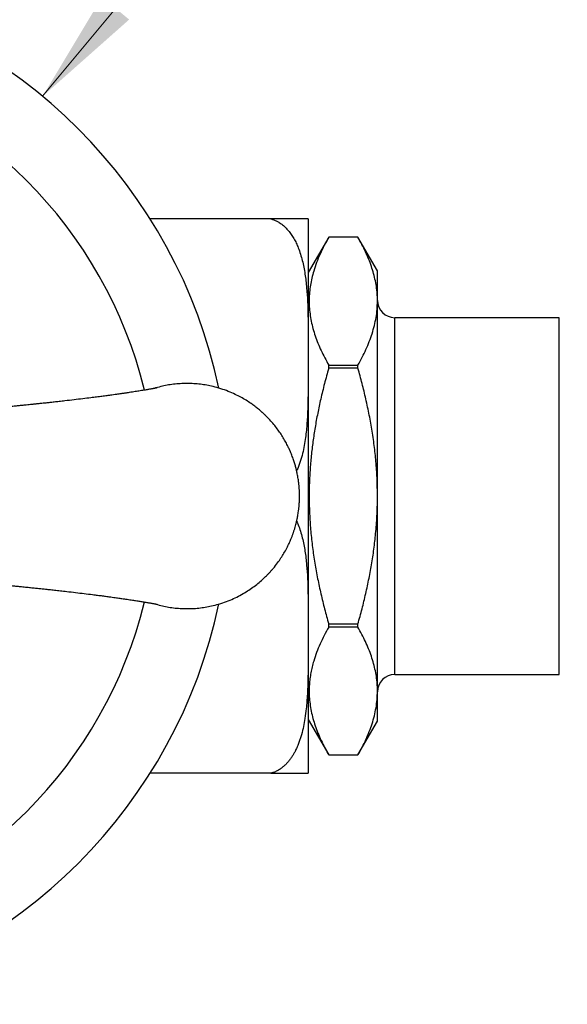
# Paper-space layout "Croisillon goutte d'eau" of a CAD drawing. Units: millimetres. Extents: x 10 to 200, y 13 to 287.
# Drawn here: x 61 to 77, y 167 to 195 of the extents above; entities that cross this region are included whole.
import ezdxf

# ---------------------------------------------------------------- set-up
doc = ezdxf.new("R2010")
doc.units = ezdxf.units.MM
doc.styles.add('SLDTEXTSTYLE2', font='TXT', dxfattribs={"width": 0.605})
doc.dimstyles.new('SLDDIMSTYLE0', dxfattribs={"dimtxt": 2.5, "dimasz": 3.302, "dimexe": 0, "dimexo": 0.0625, "dimtad": 0, "dimtih": 1, "dimtoh": 1, "dimlfac": 2, "dimrnd": 1e-09, "dimzin": 12, "dimdsep": 46, "dimtxsty": 'SLDTEXTSTYLE2', "dimsah": 1, "dimcen": 0, "dimadec": 0, "dimazin": 3, "dimtfac": 1, "dimtofl": 0, "dimtmove": 0, "dimatfit": 3, "dimfxl": 0, "dimfrac": 2, "dimtolj": 1, "dimtzin": 12, "dimarcsym": 0})

# ---------------------------------------------------------------- blocks, each defined once
blk = doc.blocks.new('_D_2')
at = {"color": 7, "linetype": 'Continuous', "lineweight": 0}
for p, q in [((62.08, 193.239), (68.179, 200.584)), ((68.179, 200.584), (77.23, 200.584))]:
    blk.add_line(p, q, dxfattribs=at)
at = {"color": 7, "linetype": 'Continuous', "lineweight": 18}
blk.add_solid([(62.08, 193.239), (64.58, 195.455), (63.799, 196.104)], dxfattribs=at)
at = {"color": 7, "linetype": 'Continuous', "lineweight": 18, "char_height": 2.5, "attachment_point": 1, "style": 'SLDTEXTSTYLE2'}
for s, insert in [('%%c', (69.766, 203.807)), ('60', (73.411, 203.814))]:
    blk.add_mtext(s, dxfattribs=dict(at, insert=insert))

psp = doc.layouts.new("Croisillon goutte d'eau")

# ---------------------------------------------------------------- linework, layer by layer
at = {"color": 7, "linetype": 'Continuous', "lineweight": 25}
for p, q in [((68.6739, 189.6985), (65.1869, 189.6985)), ((69.7483, 189.6985), (69.7483, 185.6985)), ((70.3401, 189.1735), (69.7483, 188.1485)), ((71.1854, 189.1735), (70.3401, 189.1735)), ((70.3401, 189.1733), (70.3401, 189.1735)), ((71.1854, 189.1733), (70.3401, 189.1733)), ((71.7483, 188.1985), (71.1854, 189.1735)), ((71.1854, 189.1733), (71.1854, 189.1735)), ((71.7483, 187.3277), (71.7483, 188.1985)), ((71.7483, 181.6985), (71.7483, 187.3277)), ((76.9983, 186.8485), (72.2483, 186.8485)), ((76.9983, 176.5485), (76.9983, 186.8485)), ((69.7483, 185.6985), (69.7483, 177.6985)), ((70.3401, 185.3898), (70.3401, 185.482)), ((70.3401, 185.482), (71.1854, 185.482)), ((71.1854, 185.3898), (70.3401, 185.3898)), ((71.1854, 185.3898), (71.1854, 185.482)), ((71.7483, 176.0694), (71.7483, 181.6985)), ((66.2537, 178.4489), (66.4248, 178.4535)), ((70.3401, 177.915), (70.3401, 178.0072)), ((70.3401, 178.0072), (71.1854, 178.0072)), ((71.1854, 177.915), (71.1854, 178.0072)), ((69.7483, 177.6985), (69.7483, 173.6985)), ((71.1854, 177.915), (70.3401, 177.915)), ((72.2483, 176.5485), (76.9983, 176.5485)), ((71.7483, 175.1985), (71.7483, 176.0694)), ((69.7483, 175.2485), (70.3401, 174.2235)), ((71.1854, 174.2235), (71.7483, 175.1985)), ((70.3401, 174.2235), (70.3401, 174.2237)), ((70.3401, 174.2237), (71.1854, 174.2237)), ((70.3401, 174.2235), (71.1854, 174.2235)), ((71.1854, 174.2235), (71.1854, 174.2237)), ((68.6739, 173.6985), (65.1869, 173.6985))]:
    psp.add_line(p, q, dxfattribs=at)
at = {"color": 1, "linetype": 'Continuous', "lineweight": 25}
psp.add_line((72.2483, 176.5485), (72.2483, 186.8485), dxfattribs=at)
at = {"color": 7, "linetype": 'Continuous', "lineweight": 25}
for centre, radius, start, end in [((52.4983, 181.6985), 15, 11.98734, 78.0093), ((72.2483, 187.3485), 0.5, 180, 270), ((52.4983, 181.6985), 15, 281.99498, 348.01233), ((72.2483, 176.0485), 0.5, 90, 180)]:
    psp.add_arc(centre, radius, start, end, dxfattribs=at)
at = {"color": 1, "linetype": 'Continuous', "lineweight": 25}
for start, end in [(13.72258, 76.27722), (283.72259, 346.27697)]:
    psp.add_arc((52.4983, 181.6985), 12.8906, start, end, dxfattribs=at)
at = {"color": 7, "linetype": 'Continuous', "lineweight": 25}
for points, knots in [([(68.6739, 189.6985), (68.7025, 189.6904), (68.7598, 189.6742), (68.8404, 189.6384), (68.9257, 189.5907), (69.0125, 189.5282), (69.0984, 189.4508), (69.1825, 189.3588), (69.263, 189.2518), (69.3387, 189.1296), (69.4047, 189.0016), (69.4689, 188.8531), (69.5285, 188.6842), (69.5815, 188.495), (69.624, 188.3028), (69.6579, 188.1077), (69.6844, 187.9104), (69.7114, 187.6447), (69.7321, 187.3107), (69.7437, 186.9085), (69.7489, 186.3708), (69.7485, 185.9674), (69.7483, 185.6985)], [0, 0, 0, 0, 0.01812322, 0.03632376, 0.05447649, 0.07930706, 0.10423557, 0.12911964, 0.16094292, 0.19301951, 0.2256797, 0.25847251, 0.30344334, 0.34858229, 0.39409082, 0.43967893, 0.48603952, 0.53243908, 0.62541766, 0.71902458, 0.81266441, 1, 1, 1, 1]), ([(69.7483, 189.6985), (69.7483, 189.6985), (69.7484, 189.6985), (69.7467, 189.6985), (69.7398, 189.6985), (69.7304, 189.6985), (69.7147, 189.6985), (69.6905, 189.6985), (69.6551, 189.6985), (69.6134, 189.6985), (69.5704, 189.6985), (69.5325, 189.6985), (69.4882, 189.6985), (69.4369, 189.6985), (69.3778, 189.6985), (69.3095, 189.6985), (69.2299, 189.6985), (69.1394, 189.6985), (69.0542, 189.6985), (68.9812, 189.6985), (68.9242, 189.6985), (68.8655, 189.6985), (68.8053, 189.6985), (68.7415, 189.6985), (68.6965, 189.6985), (68.6739, 189.6985)], [0, 0, 0, 0, 0.1256812, 0.2513645, 0.3142352, 0.3771167, 0.4400595, 0.5030452, 0.5658981, 0.6288812, 0.6606794, 0.692516, 0.7245017, 0.7565562, 0.7879894, 0.8195445, 0.8516163, 0.8839543, 0.9137059, 0.928794, 0.9439598, 0.9577109, 0.9715494, 0.9857079, 1, 1, 1, 1]), ([(70.3401, 189.1733), (70.2954, 189.0927), (70.2061, 188.9314), (70.0897, 188.6872), (69.9883, 188.4413), (69.9099, 188.2089), (69.8522, 187.9903), (69.8123, 187.7859), (69.7865, 187.5808), (69.7752, 187.3756), (69.779, 187.1678), (69.7989, 186.9579), (69.8345, 186.7459), (69.8849, 186.5347), (69.9499, 186.3233), (70.029, 186.1119), (70.1211, 185.9005), (70.2242, 185.6904), (70.3014, 185.5515), (70.3401, 185.482)], [0, 0, 0, 0, 0.0669878, 0.1340092, 0.2010176, 0.2679876, 0.32276, 0.3775838, 0.43242, 0.4872346, 0.5419994, 0.5987441, 0.6555251, 0.7123117, 0.7690641, 0.8267824, 0.8845237, 0.9422721, 1, 1, 1, 1]), ([(71.7483, 187.3277), (71.7474, 187.3801), (71.7454, 187.5033), (71.7266, 187.697), (71.6914, 187.9088), (71.6407, 188.1201), (71.5756, 188.3318), (71.4966, 188.5432), (71.4045, 188.7544), (71.3014, 188.9646), (71.2241, 189.1038), (71.1854, 189.1733)], [0, 0, 0, 0, 0.084006, 0.1972478, 0.310491, 0.4243109, 0.5381333, 0.6534184, 0.7687062, 0.8843519, 1, 1, 1, 1]), ([(71.1854, 185.482), (71.2267, 185.5564), (71.3093, 185.7052), (71.4185, 185.9306), (71.5151, 186.1577), (71.5972, 186.3875), (71.6633, 186.6197), (71.7117, 186.8545), (71.7425, 187.0907), (71.7463, 187.2487), (71.7483, 187.3277)], [0, 0, 0, 0, 0.1236548, 0.2473066, 0.3713748, 0.4954393, 0.6211874, 0.7469321, 0.8734668, 1, 1, 1, 1]), ([(69.7483, 185.6985), (69.7483, 185.6034), (69.7483, 185.2953), (69.7481, 184.8807), (69.7426, 184.4546), (69.7343, 184.1701), (69.7219, 183.9207), (69.7065, 183.7064), (69.6852, 183.4922), (69.6554, 183.2709), (69.6144, 183.0428), (69.5672, 182.8476), (69.5207, 182.6925), (69.48, 182.5767), (69.4453, 182.4873), (69.4216, 182.4374), (69.4157, 182.425)], [0, 0, 0, 0, 0.0863576, 0.2798062, 0.3765422, 0.4732943, 0.538251, 0.6032294, 0.6683064, 0.7334381, 0.8055602, 0.8778625, 0.9144199, 0.9510266, 0.9878209, 1, 1, 1, 1]), ([(70.3401, 185.3898), (70.299, 185.2419), (70.2169, 184.9461), (70.1117, 184.5123), (70.021, 184.0897), (69.9455, 183.6802), (69.883, 183.2701), (69.8338, 182.857), (69.7989, 182.4397), (69.7787, 182.0111), (69.7749, 181.5743), (69.7887, 181.1254), (69.8206, 180.6725), (69.8707, 180.2161), (69.9374, 179.7625), (70.019, 179.3151), (70.1141, 178.874), (70.2202, 178.4386), (70.3001, 178.1509), (70.3401, 178.0072)], [0, 0, 0, 0, 0.0614477, 0.1229373, 0.1787089, 0.2344793, 0.289638, 0.3447957, 0.4010314, 0.4572663, 0.5165776, 0.5758891, 0.6370401, 0.6983492, 0.75966, 0.8205937, 0.8804363, 0.9402804, 1, 1, 1, 1]), ([(71.7483, 181.6985), (71.7464, 181.8546), (71.7426, 182.1668), (71.7124, 182.6342), (71.6649, 183.1022), (71.5986, 183.5701), (71.5154, 184.0374), (71.4176, 184.4964), (71.3082, 184.9475), (71.2263, 185.2423), (71.1854, 185.3898)], [0, 0, 0, 0, 0.1249699, 0.2499944, 0.3749715, 0.5016228, 0.6283193, 0.7549848, 0.8774479, 1, 1, 1, 1]), ([(65.385, 184.8226), (65.3852, 184.8226), (65.3862, 184.8229), (65.3801, 184.8215), (65.3699, 184.8194), (65.3579, 184.8169), (65.3444, 184.8142), (65.3262, 184.8106), (65.3024, 184.806), (65.2748, 184.8008), (65.2472, 184.7957), (65.2211, 184.791), (65.1936, 184.786), (65.1606, 184.7802), (65.1199, 184.7731), (65.0723, 184.7649), (65.0206, 184.7562), (64.9622, 184.7466), (64.8986, 184.7362), (64.828, 184.725), (64.7534, 184.7132), (64.6709, 184.7005), (64.5911, 184.6884), (64.5208, 184.678), (64.4675, 184.6701), (64.4251, 184.6639), (64.3923, 184.6592), (64.3637, 184.655), (64.327, 184.6498), (64.276, 184.6425), (64.2076, 184.6328), (64.1269, 184.6216), (64.0356, 184.6091), (63.9244, 184.5941), (63.7927, 184.5766), (63.6376, 184.5566), (63.452, 184.5333), (63.2345, 184.5066), (62.9839, 184.4763), (62.7574, 184.4498), (62.566, 184.4279), (62.4213, 184.4118), (62.2915, 184.3977), (62.1846, 184.3863), (62.0991, 184.3772), (62.0329, 184.3703), (61.976, 184.3643), (61.9286, 184.3594), (61.8906, 184.3555), (61.8598, 184.3523), (61.8296, 184.3492), (61.7883, 184.3449), (61.7293, 184.3389), (61.6504, 184.3309), (61.5587, 184.3217), (61.4561, 184.3115), (61.344, 184.3005), (61.2209, 184.2886), (61.0876, 184.276), (60.9316, 184.2617), (60.7764, 184.2479), (60.6713, 184.2393), (60.6281, 184.2357)], [0, 0, 0, 0, 0.0064748, 0.0238894, 0.0374963, 0.0467867, 0.0563842, 0.0676938, 0.0809774, 0.0955046, 0.1080124, 0.1181141, 0.1282259, 0.1400617, 0.153823, 0.16949, 0.1853674, 0.2004518, 0.2194768, 0.2370989, 0.2550757, 0.2744661, 0.295293, 0.3090508, 0.3204832, 0.3293853, 0.3357417, 0.3408689, 0.3469309, 0.3580627, 0.3714784, 0.3872058, 0.404781, 0.4233256, 0.4490871, 0.4765859, 0.5059121, 0.5459187, 0.5888772, 0.6348566, 0.6619137, 0.6864533, 0.7084105, 0.7277155, 0.7405154, 0.7517183, 0.7613235, 0.7693917, 0.7758433, 0.7806822, 0.7850878, 0.7911849, 0.8017856, 0.8153428, 0.8318449, 0.8493803, 0.869097, 0.8908882, 0.9147178, 0.9405477, 0.9755876, 1, 1, 1, 1]), ([(66.4248, 178.4539), (66.4317, 178.4541), (66.5029, 178.456), (66.6359, 178.4706), (66.8213, 178.4975), (67.0188, 178.5389), (67.2258, 178.5961), (67.4391, 178.6718), (67.6385, 178.7583), (67.8238, 178.8535), (67.995, 178.9555), (68.1523, 179.0625), (68.2962, 179.1728), (68.4269, 179.2849), (68.5182, 179.3717), (68.5761, 179.4304), (68.605, 179.4605), (68.6333, 179.4906), (68.6608, 179.5207), (68.6875, 179.5507), (68.7135, 179.5806), (68.7749, 179.653), (68.8605, 179.7618), (68.9621, 179.9078), (69.05, 180.0488), (69.1279, 180.1889), (69.1953, 180.3258), (69.2394, 180.4263), (69.2667, 180.4935), (69.2817, 180.5317), (69.2958, 180.5692), (69.3091, 180.6058), (69.3217, 180.6415), (69.3334, 180.6764), (69.3505, 180.7288), (69.3711, 180.7967), (69.3908, 180.8687), (69.4051, 180.9252), (69.4151, 180.9677), (69.4241, 181.0075), (69.433, 181.0498), (69.4429, 181.0999), (69.4537, 181.1606), (69.4638, 181.2249), (69.4721, 181.2858), (69.4786, 181.3405), (69.4847, 181.3993), (69.4889, 181.4494), (69.4917, 181.4907), (69.4931, 181.5144), (69.4944, 181.5397), (69.4956, 181.5665), (69.4966, 181.5937), (69.4974, 181.6202), (69.4979, 181.6459), (69.4982, 181.6729), (69.4983, 181.6956), (69.4983, 181.7155), (69.4981, 181.7322), (69.4979, 181.7491), (69.4976, 181.7665), (69.4972, 181.7835), (69.4967, 181.8006), (69.4959, 181.8246), (69.4947, 181.8517), (69.4931, 181.8825), (69.4914, 181.91), (69.4893, 181.9401), (69.4867, 181.9729), (69.4839, 182.0041), (69.4812, 182.0316), (69.4787, 182.0548), (69.4749, 182.0887), (69.4688, 182.1368), (69.4594, 182.2011), (69.4479, 182.2703), (69.436, 182.3327), (69.4218, 182.4004), (69.4039, 182.4781), (69.3776, 182.5783), (69.3441, 182.6902), (69.3021, 182.8133), (69.2665, 182.9049), (69.2425, 182.9624), (69.2338, 182.9829), (69.2247, 183.0038), (69.2152, 183.0251), (69.2054, 183.0468), (69.1953, 183.0689), (69.1675, 183.128), (69.1203, 183.222), (69.0474, 183.3523), (68.9677, 183.4804), (68.8789, 183.6092), (68.781, 183.7374), (68.6701, 183.8682), (68.5837, 183.9596), (68.5293, 184.0136), (68.512, 184.0305), (68.4945, 184.0474), (68.4766, 184.0644), (68.4585, 184.0813), (68.4401, 184.0982), (68.3926, 184.1413), (68.3168, 184.2065), (68.2091, 184.2916), (68.0905, 184.3775), (67.9555, 184.4658), (67.8027, 184.5546), (67.631, 184.642), (67.4391, 184.7252), (67.2258, 184.8009), (67.0188, 184.8582), (66.8213, 184.8994), (66.6359, 184.9272), (66.4441, 184.9446), (66.2483, 184.9505), (66.0524, 184.9446), (65.8606, 184.9272), (65.6753, 184.8992), (65.4864, 184.8607), (65.3615, 184.8241), (65.2949, 184.8046)], [0, 0, 0, 0, 0.0019053, 0.0194003, 0.0364348, 0.0530087, 0.0743887, 0.0949502, 0.114693, 0.1336172, 0.1517227, 0.1690094, 0.1854774, 0.2011266, 0.2159569, 0.2198052, 0.2236052, 0.227357, 0.2310605, 0.2347157, 0.2383228, 0.2418815, 0.2605892, 0.27606, 0.2903676, 0.3058831, 0.3197501, 0.3319683, 0.3358003, 0.3395351, 0.3431724, 0.3467125, 0.3501552, 0.3535005, 0.3567485, 0.3651784, 0.3728722, 0.3771025, 0.3810719, 0.3847805, 0.3882283, 0.392852, 0.3987037, 0.4050367, 0.4106181, 0.415448, 0.4200693, 0.4267244, 0.4291765, 0.4313375, 0.4332075, 0.4360873, 0.4386641, 0.4406287, 0.4433248, 0.4456532, 0.4479887, 0.44954, 0.4510793, 0.452521, 0.4541625, 0.4558126, 0.4571833, 0.4588103, 0.4623531, 0.4646066, 0.467201, 0.4698637, 0.4728531, 0.4761692, 0.4784041, 0.4803905, 0.4825404, 0.4876978, 0.493606, 0.500265, 0.5068374, 0.5109199, 0.5191436, 0.5285642, 0.5391816, 0.5509958, 0.5640068, 0.5659802, 0.5680019, 0.5700719, 0.5721901, 0.5743565, 0.5765711, 0.578834, 0.5921411, 0.6052555, 0.6195329, 0.6332636, 0.6479214, 0.6635063, 0.6800182, 0.6821986, 0.6843974, 0.6866149, 0.6888509, 0.6911054, 0.6933785, 0.6956702, 0.7086051, 0.7206286, 0.7330995, 0.7485286, 0.7645918, 0.781289, 0.8010318, 0.8215931, 0.8429729, 0.8595466, 0.8765808, 0.8940755, 0.9120307, 0.9299865, 0.9474817, 0.9645164, 0.9810905, 1, 1, 1, 1]), ([(71.1854, 178.0072), (71.2257, 178.1523), (71.3063, 178.4425), (71.4131, 178.8816), (71.5083, 179.3246), (71.5894, 179.7716), (71.6555, 180.2225), (71.6978, 180.6092), (71.7231, 180.9306), (71.7375, 181.1862), (71.7466, 181.4422), (71.7477, 181.6131), (71.7483, 181.6985)], [0, 0, 0, 0, 0.1205927, 0.241203, 0.3617855, 0.4833828, 0.6050126, 0.7265983, 0.7948807, 0.8631628, 0.9315814, 1, 1, 1, 1]), ([(69.4159, 180.9716), (69.4312, 180.9375), (69.4733, 180.8433), (69.5282, 180.6842), (69.5815, 180.495), (69.624, 180.3028), (69.6579, 180.1077), (69.6844, 179.9104), (69.7114, 179.6447), (69.7321, 179.3107), (69.7437, 178.9085), (69.7489, 178.3708), (69.7485, 177.9674), (69.7483, 177.6985)], [0, 0, 0, 0, 0.0331616, 0.0917967, 0.150651, 0.2099872, 0.2694271, 0.3298742, 0.3903721, 0.511602, 0.6336511, 0.7557431, 1, 1, 1, 1]), ([(60.628, 179.1614), (60.6808, 179.157), (60.7868, 179.1482), (60.9401, 179.1345), (61.0818, 179.1215), (61.2072, 179.1097), (61.3214, 179.0988), (61.4462, 179.0866), (61.5822, 179.073), (61.7307, 179.058), (61.8692, 179.0438), (62.0004, 179.0302), (62.1322, 179.0163), (62.2734, 179.0013), (62.429, 178.9844), (62.599, 178.9654), (62.8018, 178.9421), (63.0309, 178.9151), (63.2801, 178.8849), (63.4919, 178.8588), (63.6655, 178.8369), (63.8011, 178.8193), (63.9285, 178.8024), (64.0394, 178.7874), (64.1323, 178.7747), (64.2088, 178.764), (64.2759, 178.7546), (64.3396, 178.7455), (64.4064, 178.7359), (64.4807, 178.725), (64.5606, 178.7132), (64.6581, 178.6985), (64.7698, 178.6813), (64.89, 178.6622), (64.9869, 178.6464), (65.0617, 178.6339), (65.1162, 178.6246), (65.1623, 178.6166), (65.1972, 178.6104), (65.2256, 178.6053), (65.2523, 178.6004), (65.2816, 178.595), (65.3098, 178.5896), (65.333, 178.5851), (65.3503, 178.5817), (65.363, 178.5791), (65.3731, 178.577), (65.3806, 178.5754), (65.3854, 178.5744), (65.3854, 178.5744), (65.3854, 178.5743)], [0, 0, 0, 0, 0.0297238, 0.0596808, 0.0842067, 0.1066008, 0.1268293, 0.14486, 0.1723601, 0.1979378, 0.2216235, 0.243391, 0.2647776, 0.2884701, 0.3147724, 0.3435828, 0.3748474, 0.4181318, 0.4609013, 0.5030915, 0.5276027, 0.5518458, 0.5755792, 0.5971055, 0.6136706, 0.6284508, 0.6414724, 0.6532775, 0.6667899, 0.682446, 0.6998817, 0.7183212, 0.7476642, 0.7784451, 0.8091409, 0.8271835, 0.8448464, 0.8604802, 0.8738841, 0.8829131, 0.8939591, 0.9076809, 0.9229657, 0.9363134, 0.9474738, 0.95735, 0.9671097, 0.9778629, 0.990998, 1, 1, 1, 1]), ([(65.295, 178.5924), (65.3615, 178.5729), (65.4864, 178.5363), (65.6753, 178.4978), (65.8606, 178.4699), (66.0524, 178.452), (66.1824, 178.4497), (66.2483, 178.4485)], [0, 0, 0, 0, 0.214925, 0.40334047, 0.59699154, 0.79587809, 1, 1, 1, 1]), ([(69.7483, 177.6985), (69.7483, 177.6034), (69.7483, 177.3663), (69.7481, 177.0582), (69.7465, 176.7742), (69.7432, 176.4901), (69.7355, 176.1817), (69.7205, 175.8969), (69.706, 175.7065), (69.6879, 175.5161), (69.6597, 175.2946), (69.6144, 175.043), (69.5675, 174.8485), (69.5213, 174.6947), (69.4812, 174.579), (69.435, 174.4636), (69.3864, 174.3592), (69.3373, 174.2672), (69.289, 174.1868), (69.2356, 174.1084), (69.1766, 174.0325), (69.1113, 173.96), (69.0394, 173.8921), (68.9606, 173.8301), (68.8736, 173.7754), (68.7784, 173.729), (68.7087, 173.7087), (68.6739, 173.6985)], [0, 0, 0, 0, 0.0662425, 0.1651683, 0.2146317, 0.2640952, 0.3630503, 0.4294875, 0.4627195, 0.4959304, 0.5625972, 0.6179201, 0.673251, 0.7009285, 0.7286044, 0.757312, 0.7860163, 0.8069762, 0.8279344, 0.8491222, 0.8703067, 0.8916428, 0.9130664, 0.9344414, 0.955711, 0.977865, 1, 1, 1, 1]), ([(70.3401, 177.915), (70.2955, 177.8345), (70.2063, 177.6736), (70.0899, 177.4296), (69.9885, 177.1836), (69.9138, 176.9622), (69.8609, 176.7665), (69.8247, 176.597), (69.798, 176.4266), (69.7816, 176.2555), (69.7755, 176.0837), (69.7801, 175.8984), (69.7989, 175.6995), (69.8345, 175.4876), (69.8849, 175.2764), (69.9499, 175.065), (70.029, 174.8535), (70.1211, 174.6422), (70.2242, 174.4321), (70.3014, 174.2932), (70.3401, 174.2237)], [0, 0, 0, 0, 0.0668631, 0.1337241, 0.200856, 0.2679854, 0.3134786, 0.35898, 0.4044716, 0.4503123, 0.4961634, 0.5420038, 0.5987479, 0.6555284, 0.7123144, 0.7690663, 0.8267841, 0.8845248, 0.9422726, 1, 1, 1, 1]), ([(71.7483, 176.0694), (71.7474, 176.1218), (71.7454, 176.245), (71.7266, 176.4387), (71.6914, 176.6504), (71.6407, 176.8618), (71.5756, 177.0735), (71.4966, 177.2849), (71.4045, 177.4961), (71.3014, 177.7063), (71.2241, 177.8454), (71.1854, 177.915)], [0, 0, 0, 0, 0.084006, 0.1972478, 0.310491, 0.4243109, 0.5381333, 0.6534184, 0.7687062, 0.8843519, 1, 1, 1, 1]), ([(71.1854, 174.2237), (71.2267, 174.2981), (71.3093, 174.4469), (71.4183, 174.672), (71.5148, 174.8986), (71.5964, 175.1267), (71.6619, 175.3562), (71.7106, 175.5899), (71.7422, 175.8278), (71.7463, 175.9888), (71.7483, 176.0694)], [0, 0, 0, 0, 0.1236549, 0.2473067, 0.3709868, 0.4946632, 0.6183707, 0.7420748, 0.8710382, 1, 1, 1, 1]), ([(68.6739, 173.6985), (68.6951, 173.6985), (68.7377, 173.6985), (68.8086, 173.6985), (68.871, 173.6985), (68.925, 173.6985), (68.9782, 173.6985), (69.0543, 173.6985), (69.1288, 173.6985), (69.1906, 173.6985), (69.2496, 173.6985), (69.308, 173.6985), (69.3647, 173.6985), (69.424, 173.6985), (69.4871, 173.6985), (69.5495, 173.6985), (69.6018, 173.6985), (69.637, 173.6985), (69.6607, 173.6985), (69.6812, 173.6985), (69.7056, 173.6985), (69.7266, 173.6985), (69.7396, 173.6985), (69.7457, 173.6985), (69.7486, 173.6985), (69.7484, 173.6985), (69.7483, 173.6985)], [0, 0, 0, 0, 0.0134086, 0.026937, 0.0468068, 0.0568328, 0.066675, 0.0875671, 0.1189505, 0.1347852, 0.1503224, 0.1832191, 0.2058785, 0.228591, 0.2739294, 0.3192557, 0.3674392, 0.4195256, 0.4456027, 0.4716089, 0.5240411, 0.6021605, 0.6803488, 0.7584581, 0.8365778, 1, 1, 1, 1])]:
    psp.add_open_spline(points, degree=3, knots=knots, dxfattribs=at)

# ---------------------------------------------------------------- dimensions: what is measured, and where the dimension line sits
at = {"color": 7, "linetype": 'Continuous', "lineweight": 18}
dim = psp.add_diameter_dim_2p(p1=(42.9163, 170.1579), p2=(62.0803, 193.2391), dimstyle='SLDDIMSTYLE0', dxfattribs=at)
dim.commit()
dim.dimension.update_dxf_attribs({"geometry": '_D_2', "text_midpoint": (73.4983, 202.6985), "dimtype": 163})

doc.saveas('drawing.dxf')
